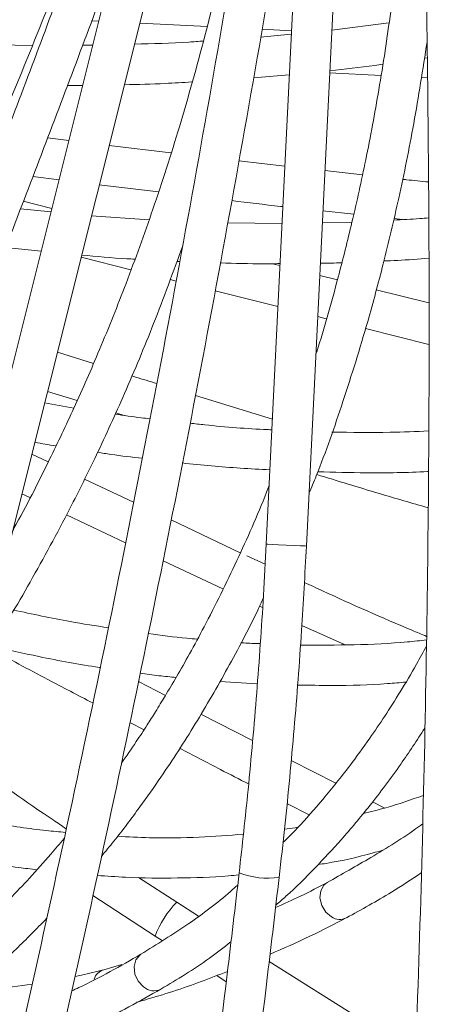
# Model space of a CAD drawing. Units: millimetres. Extents: x 1901 to 3468, y 2304 to 5264.
# Drawn here: x 2783 to 2824, y 4603 to 4700 of the extents above; entities that cross this region are included whole.
import ezdxf

# ---------------------------------------------------------------- set-up
doc = ezdxf.new("R2010")
doc.units = ezdxf.units.MM
doc.header["$LTSCALE"] = 20
doc.styles.add('SLDTEXTSTYLE0', font='TXT', dxfattribs={"width": 0.75})
doc.dimstyles.new('SLDDIMSTYLE2', dxfattribs={"dimtxt": 70, "dimasz": 66.04, "dimexe": 0, "dimexo": 0.0625, "dimgap": 17.5, "dimtad": 1, "dimtoh": 1, "dimrnd": 1e-09, "dimzin": 12, "dimdsep": 46, "dimtxsty": 'SLDTEXTSTYLE0', "dimsah": 1, "dimcen": 0.09, "dimadec": 0, "dimazin": 0, "dimtfac": 1, "dimtofl": 0, "dimtmove": 0, "dimatfit": 3, "dimfxl": 1, "dimtolj": 1, "dimtzin": 12, "dimarcsym": 0})

# ---------------------------------------------------------------- blocks, each defined once
blk = doc.blocks.new('*D5')
at = {"color": 7, "linetype": 'Continuous', "lineweight": 0, "ltscale": 20}
for p, q in [((2728.574, 5263.82), (3377.41, 5263.82)), ((3357.41, 4358.82), (3357.41, 5263.82)), ((2728.574, 4358.82), (3377.41, 4358.82))]:
    blk.add_line(p, q, dxfattribs=at)
for points in [[(3357.41, 5263.82), (3347.25, 5197.78), (3367.57, 5197.78)], [(3357.41, 4358.82), (3367.57, 4424.86), (3347.25, 4424.86)]]:
    blk.add_solid(points, dxfattribs=at)
at = {"color": 7, "linetype": 'Continuous', "lineweight": 0, "ltscale": 20, "char_height": 70, "attachment_point": 1, "rotation": 90, "style": 'SLDTEXTSTYLE0'}
for s, insert in [('905', (3267.175, 4731.142)), ('%%c', (3267.175, 4625.582))]:
    blk.add_mtext(s, dxfattribs=dict(at, insert=insert))

msp = doc.modelspace()

# ---------------------------------------------------------------- linework, layer by layer
at = {"color": 7, "linetype": 'Continuous', "lineweight": 15, "ltscale": 20}
for p, q in [((2811.616, 4648.068), (2818.145, 4780.957)), ((2777.787, 4631.102), (2810.116, 4760.165)), ((2811.364, 4724.458), (2807.621, 4648.264)), ((2792.443, 4706.074), (2773.907, 4632.074)), ((2790.975, 4700.215), (2790.268, 4700.249)), ((2801.741, 4699.686), (2795.049, 4700.015)), ((2819.823, 4700.057), (2814.135, 4699.337)), ((2810.11, 4698.933), (2807.068, 4698.638)), ((2810.127, 4699.274), (2807.205, 4699.417)), ((2784.364, 4697.819), (2779.784, 4697.887)), ((2790.382, 4697.844), (2789.359, 4697.833)), ((2823.343, 4696.541), (2823.623, 4696.582)), ((2806.358, 4694.583), (2809.912, 4694.889)), ((2813.926, 4695.082), (2819.029, 4694.832)), ((2823.031, 4694.635), (2823.642, 4694.605)), ((2787.849, 4693.82), (2789.374, 4693.821)), ((2788.007, 4688.363), (2785.893, 4688.621)), ((2798.156, 4687.127), (2792.008, 4687.876)), ((2809.466, 4685.82), (2804.913, 4686.329)), ((2817.181, 4684.956), (2813.449, 4685.374)), ((2784.43, 4684.78), (2787.026, 4684.448)), ((2791.024, 4683.948), (2796.91, 4683.253)), ((2786.316, 4681.615), (2783.478, 4682.326)), ((2786.233, 4681.283), (2783.193, 4681.588)), ((2813.252, 4681.364), (2816.317, 4681.033)), ((2795.979, 4680.491), (2790.26, 4680.895)), ((2816.144, 4680.248), (2813.194, 4680.185)), ((2820.31, 4680.601), (2821.17, 4680.508)), ((2809.186, 4680.121), (2803.791, 4680.175)), ((2781.705, 4677.749), (2785.25, 4677.356)), ((2789.225, 4676.763), (2794.181, 4675.521)), ((2798.745, 4676.356), (2799.028, 4676.342)), ((2808.981, 4675.938), (2808.241, 4676.123)), ((2798.068, 4674.548), (2798.661, 4674.399)), ((2814.691, 4674.507), (2812.937, 4674.947)), ((2802.541, 4673.427), (2808.78, 4671.864)), ((2823.787, 4672.229), (2818.556, 4673.539)), ((2812.737, 4670.873), (2813.582, 4670.661)), ((2817.488, 4669.683), (2823.786, 4668.106)), ((2790.442, 4666.196), (2786.863, 4667.334)), ((2785.887, 4663.44), (2788.829, 4662.516)), ((2808.231, 4660.688), (2800.59, 4663.035)), ((2788.506, 4661.78), (2785.6, 4662.294)), ((2792.661, 4661.314), (2793.486, 4661.055)), ((2785.961, 4656.434), (2784.326, 4657.207)), ((2794.438, 4652.424), (2789.563, 4654.73)), ((2783.335, 4653.251), (2784.123, 4652.878)), ((2787.763, 4651.156), (2793.633, 4648.381)), ((2805.039, 4647.41), (2798.172, 4650.658)), ((2807.512, 4646.259), (2805.686, 4647.104)), ((2797.381, 4646.608), (2803.306, 4643.806)), ((2806.962, 4642.095), (2807.26, 4641.956)), ((2811.162, 4640.18), (2815.451, 4638.256)), ((2797.595, 4633.208), (2794.915, 4634.618)), ((2803.006, 4634.6), (2806.736, 4634.39)), ((2806.252, 4628.749), (2801.137, 4631.377)), ((2794.079, 4630.551), (2795.476, 4629.823)), ((2814.525, 4624.499), (2810.093, 4626.776)), ((2809.684, 4622.495), (2811.889, 4621.372)), ((2819.399, 4622.041), (2818.184, 4622.651)), ((2798.736, 4612.674), (2794.943, 4615.143)), ((2790.397, 4613.358), (2796.571, 4609.31)), ((2800.88, 4611.301), (2798.736, 4612.674)), ((2796.571, 4609.31), (2797.27, 4608.863)), ((2793.258, 4606.487), (2791.466, 4605.978)), ((2822.452, 4597.656), (2807.918, 4606.807)), ((2802.697, 4605.39), (2803.644, 4604.784))]:
    msp.add_line(p, q, dxfattribs=at)
at = {"color": 8, "linetype": 'Continuous', "lineweight": 15, "ltscale": 20, "flags": 128}
for points in [[(2811.616, 4648.068), (2811.464, 4648.075), (2811.031, 4648.096), (2810.383, 4648.128), (2809.619, 4648.166), (2808.854, 4648.203), (2808.206, 4648.235), (2807.773, 4648.256), (2807.621, 4648.264)], [(2813.692, 4614.648), (2813.361, 4614.389), (2813.042, 4613.82), (2812.965, 4613.109), (2813.144, 4612.364), (2813.549, 4611.698), (2814.121, 4611.214)], [(2795.163, 4607.511), (2795.047, 4607.434), (2794.651, 4606.951), (2794.484, 4606.288), (2794.573, 4605.548), (2794.903, 4604.843), (2795.425, 4604.279)]]:
    msp.add_lwpolyline(points, dxfattribs=at)
at = {"color": 7, "linetype": 'Continuous', "lineweight": 0, "ltscale": 20}
msp.add_circle((2708.574, 4811.32), 452.5, dxfattribs=at)
at = {"color": 7, "linetype": 'Continuous', "lineweight": 15, "ltscale": 400}
msp.add_arc((2606.826, 4836.058), 206.543, 317.81227, 330.15139, dxfattribs=at)
at = {"color": 8, "linetype": 'Continuous', "lineweight": 15, "ltscale": 400}
for centre, radius, start, end in [((2807.792, 4622.918), 7.853, 248.64078, 278.14939), ((2805.341, 4606.044), 9.359, 134.88949, 159.5684), ((2814.929, 4612.419), 1.451, 236.15946, 296.77402), ((2791.855, 4604.634), 1.399, 106.20317, 163.0361), ((2796.463, 4605.423), 1.545, 227.77749, 296.65752)]:
    msp.add_arc(centre, radius, start, end, dxfattribs=at)
at = {"color": 7, "linetype": 'Continuous', "lineweight": 15, "ltscale": 20}
for points, knots in [([(2821.434, 4766.804), (2821.595, 4763.41), (2822.063, 4753.567), (2822.693, 4737.267), (2823.261, 4717.909), (2823.636, 4698.555), (2823.821, 4679.21), (2823.816, 4659.879), (2823.62, 4640.567), (2823.234, 4621.279), (2822.658, 4602.021), (2821.904, 4583.135), (2821.224, 4569.37), (2820.814, 4562.011), (2820.742, 4560.703)], [0, 0, 0, 0, 0.049277, 0.142923, 0.236569, 0.330216, 0.423862, 0.517508, 0.611155, 0.704801, 0.798447, 0.892092, 0.98081, 1, 1, 1, 1]), ([(2810.58, 4745.642), (2810.077, 4742.282), (2808.615, 4732.536), (2806.053, 4716.426), (2802.834, 4697.33), (2799.426, 4678.275), (2795.833, 4659.265), (2792.057, 4640.306), (2788.097, 4621.404), (2783.956, 4602.562), (2779.634, 4583.786), (2775.21, 4565.409), (2771.858, 4552.042), (2770.02, 4544.905), (2769.693, 4543.635)], [0, 0, 0, 0, 0.049277, 0.142923, 0.236569, 0.330216, 0.423862, 0.517508, 0.611155, 0.704801, 0.798447, 0.892092, 0.98081, 1, 1, 1, 1]), ([(2773.566, 4542.635), (2774.404, 4545.903), (2776.834, 4555.377), (2780.72, 4571.119), (2785.165, 4589.882), (2789.426, 4608.715), (2793.507, 4627.612), (2797.405, 4646.568), (2801.12, 4665.578), (2804.649, 4684.637), (2807.994, 4703.739), (2811.095, 4722.545), (2813.236, 4736.325), (2814.338, 4743.72), (2814.537, 4745.055)], [0, 0, 0, 0, 0.049277, 0.142889, 0.236501, 0.330114, 0.423726, 0.517338, 0.61095, 0.704562, 0.798174, 0.891785, 0.980471, 1, 1, 1, 1]), ([(2822.004, 4740.118), (2822.058, 4736.472), (2822.163, 4729.411), (2821.767, 4719.262), (2821.054, 4709.906), (2820.067, 4701.356), (2818.889, 4693.604), (2817.584, 4686.638), (2816.222, 4680.43), (2814.601, 4674.064), (2813.405, 4669.68), (2812.58, 4667.209), (2812.553, 4667.128)], [0, 0, 0, 0, 0.1420613, 0.2751676, 0.39932, 0.5145195, 0.6207675, 0.7180652, 0.8064139, 0.8858151, 0.9962386, 1, 1, 1, 1]), ([(2787.198, 4730.184), (2783.396, 4723.22), (2775.792, 4709.293), (2767.484, 4695.83), (2763.33, 4689.099)], [0, 0, 0, 0, 0.500002, 1, 1, 1, 1]), ([(2795.807, 4727.003), (2794.658, 4723.806), (2791.323, 4714.532), (2785.667, 4699.232), (2778.784, 4681.131), (2771.724, 4663.107), (2764.492, 4645.163), (2757.089, 4627.306), (2749.518, 4609.539), (2741.78, 4591.867), (2733.878, 4574.295), (2725.954, 4557.135), (2720.059, 4544.678), (2716.864, 4538.036), (2716.296, 4536.855)], [0, 0, 0, 0, 0.049277, 0.142923, 0.236569, 0.330216, 0.423862, 0.517508, 0.611155, 0.704801, 0.798447, 0.892092, 0.98081, 1, 1, 1, 1]), ([(2719.9, 4535.119), (2721.359, 4538.16), (2725.591, 4546.978), (2732.473, 4561.659), (2740.493, 4579.195), (2748.347, 4596.835), (2756.036, 4614.572), (2763.557, 4632.403), (2770.908, 4650.323), (2778.089, 4668.328), (2785.096, 4686.411), (2791.806, 4704.25), (2796.595, 4717.347), (2799.118, 4724.386), (2799.573, 4725.656)], [0, 0, 0, 0, 0.049277, 0.142889, 0.236501, 0.330114, 0.423726, 0.517338, 0.61095, 0.704562, 0.798174, 0.891785, 0.98047, 1, 1, 1, 1]), ([(2805.933, 4719.357), (2805.275, 4715.771), (2804, 4708.825), (2801.632, 4698.948), (2799.108, 4689.911), (2796.472, 4681.718), (2793.804, 4674.344), (2791.165, 4667.767), (2788.618, 4661.944), (2785.786, 4656.016), (2783.758, 4651.95), (2782.467, 4649.688), (2782.424, 4649.613)], [0, 0, 0, 0, 0.142061, 0.275168, 0.39932, 0.51452, 0.620768, 0.718065, 0.806414, 0.885815, 0.996239, 1, 1, 1, 1]), ([(2786.122, 4702.13), (2784.776, 4698.741), (2782.171, 4692.178), (2777.921, 4682.952), (2773.683, 4674.582), (2769.498, 4667.06), (2765.443, 4660.349), (2761.572, 4654.412), (2757.938, 4649.199), (2754.005, 4643.937), (2751.222, 4640.345), (2749.514, 4638.378), (2749.458, 4638.313)], [0, 0, 0, 0, 0.142061, 0.275168, 0.39932, 0.514519, 0.620768, 0.718065, 0.806414, 0.885815, 0.996239, 1, 1, 1, 1]), ([(2801.377, 4698.245), (2800.896, 4698.211), (2798.63, 4698.05), (2796.336, 4697.985), (2794.528, 4697.934)], [0, 0, 0, 0, 0.212111, 1, 1, 1, 1]), ([(2811.872, 4653.282), (2812.115, 4653.868), (2813.338, 4656.818), (2815.313, 4662.504), (2817.514, 4669.55), (2819.335, 4676.317), (2820.878, 4682.86), (2822.369, 4690.198), (2823.185, 4695.442), (2823.608, 4698.161)], [0, 0, 0, 0, 0.043553, 0.219283, 0.401294, 0.529019, 0.671851, 0.829784, 1, 1, 1, 1]), ([(2813.937, 4695.306), (2815.433, 4695.46), (2817.2, 4695.642), (2818.932, 4695.898), (2819.197, 4695.937)], [0, 0, 0, 0, 0.8468914, 1, 1, 1, 1]), ([(2793.52, 4693.91), (2794.877, 4693.938), (2797.128, 4693.985), (2799.355, 4694.125), (2800.239, 4694.181)], [0, 0, 0, 0, 0.602938, 1, 1, 1, 1]), ([(2823.741, 4684.244), (2823.014, 4684.315), (2822.156, 4684.399), (2821.299, 4684.496), (2821.168, 4684.51)], [0, 0, 0, 0, 0.847322, 1, 1, 1, 1]), ([(2804.201, 4682.392), (2805.817, 4682.193), (2807.505, 4681.985), (2809.195, 4681.803), (2809.268, 4681.795)], [0, 0, 0, 0, 0.95667, 1, 1, 1, 1]), ([(2823.775, 4680.677), (2823.48, 4680.65), (2822.331, 4680.545), (2821.152, 4680.496), (2820.276, 4680.46)], [0, 0, 0, 0, 0.257309, 1, 1, 1, 1]), ([(2779.056, 4636.166), (2779.408, 4636.693), (2781.183, 4639.348), (2784.229, 4644.54), (2787.763, 4651.021), (2790.869, 4657.302), (2793.659, 4663.419), (2796.553, 4670.325), (2798.376, 4675.309), (2799.321, 4677.894)], [0, 0, 0, 0, 0.0435529, 0.2192834, 0.401294, 0.5290195, 0.6718506, 0.8297841, 1, 1, 1, 1]), ([(2789.279, 4676.98), (2790.777, 4676.839), (2792.545, 4676.673), (2794.294, 4676.586), (2794.561, 4676.573)], [0, 0, 0, 0, 0.846892, 1, 1, 1, 1]), ([(2819.316, 4676.394), (2819.764, 4676.411), (2821.275, 4676.466), (2822.75, 4676.592), (2823.789, 4676.681)], [0, 0, 0, 0, 0.296336, 1, 1, 1, 1]), ([(2803.056, 4676.208), (2804.498, 4676.161), (2806.491, 4676.096), (2808.449, 4676.123), (2808.99, 4676.13)], [0, 0, 0, 0, 0.7236418, 1, 1, 1, 1]), ([(2812.997, 4676.168), (2813.351, 4676.168), (2814.07, 4676.17), (2814.775, 4676.204), (2815.132, 4676.222)], [0, 0, 0, 0, 0.492511, 1, 1, 1, 1]), ([(2796.737, 4664.218), (2796.038, 4664.429), (2795.213, 4664.679), (2794.391, 4664.941), (2794.265, 4664.981)], [0, 0, 0, 0, 0.847322, 1, 1, 1, 1]), ([(2796.074, 4660.713), (2795.779, 4660.744), (2794.633, 4660.865), (2793.467, 4661.047), (2792.601, 4661.182)], [0, 0, 0, 0, 0.25731, 1, 1, 1, 1]), ([(2808.179, 4659.624), (2808.036, 4659.63), (2805.846, 4659.716), (2803.133, 4659.929), (2800.538, 4660.22), (2800.051, 4660.275)], [0, 0, 0, 0, 0.053868, 0.822578, 1, 1, 1, 1]), ([(2823.78, 4659.504), (2822.5, 4659.45), (2819.343, 4659.317), (2816.089, 4659.365), (2814.154, 4659.393)], [0, 0, 0, 0, 0.405362, 1, 1, 1, 1]), ([(2784.623, 4658.393), (2784.971, 4658.324), (2785.677, 4658.185), (2786.374, 4658.082), (2786.728, 4658.029)], [0, 0, 0, 0, 0.492512, 1, 1, 1, 1]), ([(2790.865, 4657.382), (2791.308, 4657.311), (2792.801, 4657.07), (2794.272, 4656.906), (2795.308, 4656.791)], [0, 0, 0, 0, 0.296336, 1, 1, 1, 1]), ([(2799.279, 4656.323), (2801.21, 4656.129), (2804.138, 4655.835), (2807.007, 4655.697), (2807.984, 4655.65)], [0, 0, 0, 0, 0.659451, 1, 1, 1, 1]), ([(2812.642, 4655.176), (2814.717, 4654.54), (2818.399, 4653.413), (2822.092, 4652.342), (2823.703, 4651.875)], [0, 0, 0, 0, 0.563772, 1, 1, 1, 1]), ([(2812.737, 4655.442), (2814.347, 4655.405), (2818.029, 4655.32), (2821.69, 4655.356), (2823.71, 4655.473), (2823.739, 4655.475)], [0, 0, 0, 0, 0.4334465, 0.9916926, 1, 1, 1, 1]), ([(2807.907, 4654.092), (2807.821, 4653.865), (2806.837, 4651.273), (2804.703, 4646.55), (2802.114, 4641.249), (2800.069, 4637.469), (2798.773, 4635.183), (2797.639, 4633.27), (2796.662, 4631.678), (2795.706, 4630.167), (2794.586, 4628.445), (2793.724, 4627.196), (2793.231, 4626.482)], [0, 0, 0, 0, 0.021828, 0.248584, 0.478973, 0.576308, 0.661279, 0.73389, 0.794143, 0.845791, 0.91182, 1, 1, 1, 1]), ([(2807.621, 4648.264), (2807.532, 4646.565), (2807.275, 4641.637), (2806.702, 4633.49), (2805.896, 4624.297), (2805.236, 4618.349), (2804.932, 4615.604)], [0, 0, 0, 0, 0.15547, 0.451115, 0.746768, 1, 1, 1, 1]), ([(2808.905, 4615.144), (2809.096, 4616.842), (2809.651, 4621.763), (2810.423, 4629.939), (2811.138, 4639.221), (2811.465, 4645.27), (2811.616, 4648.068)], [0, 0, 0, 0, 0.155471, 0.450687, 0.745911, 1, 1, 1, 1]), ([(2823.559, 4639.093), (2823.072, 4639.296), (2819.607, 4640.739), (2815.555, 4642.533), (2812.015, 4644.175), (2811.408, 4644.456)], [0, 0, 0, 0, 0.1191272, 0.8491266, 1, 1, 1, 1]), ([(2791.233, 4617.233), (2791.65, 4617.733), (2792.962, 4619.303), (2794.931, 4621.943), (2797.654, 4625.792), (2800.6, 4630.343), (2803.798, 4635.901), (2806.039, 4640.082), (2807.145, 4642.487), (2807.324, 4642.877)], [0, 0, 0, 0, 0.068366, 0.214926, 0.337616, 0.546518, 0.754069, 0.960131, 1, 1, 1, 1]), ([(2791.949, 4639.946), (2790.683, 4640.142), (2787.56, 4640.628), (2784.378, 4641.309), (2782.486, 4641.715)], [0, 0, 0, 0, 0.405362, 1, 1, 1, 1]), ([(2800.786, 4638.818), (2800.436, 4638.845), (2798.83, 4638.969), (2797.183, 4639.198), (2795.894, 4639.377)], [0, 0, 0, 0, 0.217838, 1, 1, 1, 1]), ([(2807.013, 4638.38), (2806.477, 4638.39), (2805.845, 4638.403), (2805.195, 4638.458), (2805.096, 4638.466)], [0, 0, 0, 0, 0.849145, 1, 1, 1, 1]), ([(2823.539, 4638.125), (2823.214, 4637.523), (2822.372, 4635.966), (2820.988, 4633.651), (2819.436, 4631.2), (2817.769, 4628.744), (2815.747, 4625.966), (2813.347, 4622.981), (2811.133, 4620.439), (2809.761, 4619.073), (2809.288, 4618.601)], [0, 0, 0, 0, 0.0799253, 0.2065286, 0.3209362, 0.4290705, 0.5686043, 0.7461712, 0.912359, 1, 1, 1, 1]), ([(2823.552, 4638.737), (2822.924, 4638.669), (2820.584, 4638.416), (2816.417, 4638.219), (2812.812, 4638.225), (2811.024, 4638.229)], [0, 0, 0, 0, 0.155775, 0.58132, 1, 1, 1, 1]), ([(2780.18, 4637.873), (2782.092, 4636.845), (2785.483, 4635.022), (2788.896, 4633.251), (2790.384, 4632.478)], [0, 0, 0, 0, 0.563771, 1, 1, 1, 1]), ([(2780.325, 4638.116), (2781.897, 4637.765), (2785.492, 4636.964), (2789.089, 4636.285), (2791.093, 4636.006), (2791.123, 4636.002)], [0, 0, 0, 0, 0.433446, 0.991692, 1, 1, 1, 1]), ([(2795.086, 4635.449), (2795.713, 4635.355), (2796.92, 4635.174), (2798.1, 4635.069), (2798.668, 4635.019)], [0, 0, 0, 0, 0.519134, 1, 1, 1, 1]), ([(2810.723, 4634.261), (2811.873, 4634.24), (2814.904, 4634.183), (2818.497, 4634.291), (2820.894, 4634.497), (2821.502, 4634.549)], [0, 0, 0, 0, 0.313204, 0.825496, 1, 1, 1, 1]), ([(2808.58, 4612.397), (2808.917, 4612.687), (2810.258, 4613.838), (2812.42, 4616.006), (2815.208, 4618.994), (2818.063, 4622.414), (2820.843, 4626.1), (2822.591, 4628.767), (2823.376, 4629.965)], [0, 0, 0, 0, 0.06054, 0.241238, 0.40909, 0.601887, 0.821186, 1, 1, 1, 1]), ([(2787.75, 4619.97), (2787.312, 4620.264), (2784.194, 4622.356), (2780.57, 4624.905), (2777.419, 4627.207), (2776.879, 4627.601)], [0, 0, 0, 0, 0.119127, 0.849127, 1, 1, 1, 1]), ([(2799.006, 4627.982), (2800.36, 4627.27), (2802.642, 4626.072), (2804.936, 4624.909), (2805.869, 4624.437)], [0, 0, 0, 0, 0.593726, 1, 1, 1, 1]), ([(2823.243, 4623.294), (2822.01, 4622.861), (2820.061, 4622.175), (2818, 4621.673), (2817.243, 4621.489)], [0, 0, 0, 0, 0.632396, 1, 1, 1, 1]), ([(2787.673, 4619.622), (2787.045, 4619.678), (2784.7, 4619.886), (2780.574, 4620.506), (2777.04, 4621.216), (2775.286, 4621.568)], [0, 0, 0, 0, 0.155775, 0.58132, 1, 1, 1, 1]), ([(2810.779, 4620.12), (2810.688, 4620.103), (2810.252, 4620.017), (2809.796, 4619.97), (2809.435, 4619.933)], [0, 0, 0, 0, 0.208887, 1, 1, 1, 1]), ([(2823.178, 4620.473), (2823.035, 4620.369), (2821.368, 4619.155), (2818.212, 4617.196), (2815.136, 4615.462), (2813.692, 4614.648)], [0, 0, 0, 0, 0.047377, 0.552847, 1, 1, 1, 1]), ([(2787.542, 4619.024), (2787.105, 4618.497), (2785.976, 4617.134), (2784.166, 4615.134), (2782.166, 4613.033), (2780.052, 4610.949), (2777.527, 4608.619), (2774.591, 4606.16), (2771.924, 4604.098), (2770.311, 4603.026), (2769.755, 4602.656)], [0, 0, 0, 0, 0.079925, 0.206528, 0.320936, 0.429071, 0.568604, 0.746171, 0.912359, 1, 1, 1, 1]), ([(2805.344, 4619.443), (2803.89, 4619.33), (2800.834, 4619.093), (2796.657, 4619.036), (2793.905, 4619.177), (2792.848, 4619.231)], [0, 0, 0, 0, 0.358365, 0.753514, 1, 1, 1, 1]), ([(2774.217, 4617.735), (2775.341, 4617.49), (2778.303, 4616.843), (2781.848, 4616.247), (2784.239, 4615.982), (2784.846, 4615.915)], [0, 0, 0, 0, 0.3132043, 0.8254957, 1, 1, 1, 1]), ([(2812.772, 4616.415), (2813.044, 4616.457), (2814.917, 4616.748), (2817.036, 4617.22), (2818.827, 4617.746), (2819.118, 4617.831)], [0, 0, 0, 0, 0.124865, 0.857745, 1, 1, 1, 1]), ([(2790.826, 4615.345), (2791.768, 4615.275), (2794.47, 4615.076), (2798.816, 4615.069), (2802.57, 4615.162), (2804.56, 4615.367), (2804.908, 4615.402)], [0, 0, 0, 0, 0.194946, 0.558996, 0.922825, 1, 1, 1, 1]), ([(2804.932, 4615.604), (2804.537, 4612.243), (2803.392, 4602.495), (2801.352, 4586.395), (2799.191, 4570.474), (2797.809, 4560.936), (2797.345, 4557.74)], [0, 0, 0, 0, 0.1736409, 0.5036292, 0.8336193, 1, 1, 1, 1]), ([(2801.303, 4557.16), (2801.787, 4560.503), (2803.192, 4570.198), (2805.373, 4586.289), (2807.395, 4602.282), (2808.526, 4611.912), (2808.905, 4615.144)], [0, 0, 0, 0, 0.173641, 0.50351, 0.83338, 1, 1, 1, 1]), ([(2813.704, 4614.655), (2812.821, 4614.192), (2811.131, 4613.307), (2809.385, 4612.528), (2808.551, 4612.156)], [0, 0, 0, 0, 0.522293, 1, 1, 1, 1]), ([(2815.583, 4611.124), (2817.091, 4611.957), (2819.625, 4613.356), (2822.05, 4614.948), (2823.032, 4615.592)], [0, 0, 0, 0, 0.59528, 1, 1, 1, 1]), ([(2804.788, 4614.39), (2804.547, 4614.173), (2802.984, 4612.767), (2799.806, 4610.39), (2796.759, 4608.501), (2795.164, 4607.511)], [0, 0, 0, 0, 0.080017, 0.518302, 1, 1, 1, 1]), ([(2767.85, 4596.71), (2768.237, 4596.927), (2769.778, 4597.795), (2772.321, 4599.5), (2775.638, 4601.886), (2779.105, 4604.683), (2782.551, 4607.757), (2784.786, 4610.031), (2785.789, 4611.053)], [0, 0, 0, 0, 0.060541, 0.241238, 0.40909, 0.601887, 0.821185, 1, 1, 1, 1]), ([(2808.003, 4607.522), (2809.33, 4608.098), (2811.896, 4609.212), (2814.375, 4610.497), (2815.572, 4611.118)], [0, 0, 0, 0, 0.517274, 1, 1, 1, 1]), ([(2797.155, 4604.042), (2798.784, 4605.02), (2801.167, 4606.45), (2803.409, 4608.19), (2804.118, 4608.741)], [0, 0, 0, 0, 0.6835314, 1, 1, 1, 1]), ([(2795.164, 4607.511), (2793.129, 4606.344), (2790.872, 4605.049), (2788.53, 4603.981), (2788.299, 4603.876)], [0, 0, 0, 0, 0.90114, 1, 1, 1, 1]), ([(2791.466, 4605.978), (2790.736, 4605.782), (2789.801, 4605.531), (2788.836, 4605.352), (2788.624, 4605.313)], [0, 0, 0, 0, 0.780731, 1, 1, 1, 1]), ([(2794.736, 4602.743), (2794.999, 4602.816), (2797.167, 4603.422), (2800.199, 4604.4), (2802.896, 4605.46), (2803.77, 4605.804)], [0, 0, 0, 0, 0.0853318, 0.7033293, 1, 1, 1, 1]), ([(2784.357, 4604.536), (2783.064, 4604.352), (2781.018, 4604.059), (2778.899, 4603.969), (2778.12, 4603.936)], [0, 0, 0, 0, 0.6323959, 1, 1, 1, 1]), ([(2787.187, 4598.964), (2788.383, 4599.498), (2791.773, 4601.011), (2795.04, 4602.851), (2797.155, 4604.042)], [0, 0, 0, 0, 0.352705, 1, 1, 1, 1])]:
    msp.add_open_spline(points, degree=3, knots=knots, dxfattribs=at)

# ---------------------------------------------------------------- dimensions: what is measured, and where the dimension line sits
at = {"color": 7, "linetype": 'Continuous', "lineweight": 0, "ltscale": 20}
dim = msp.add_linear_dim(base=(3357.41, 5263.82), p1=(2708.574, 4358.82), p2=(2708.574, 5263.82), angle=90, text='%%c<>', dimstyle='SLDDIMSTYLE2', dxfattribs=at)
dim.commit()
dim.dimension.update_dxf_attribs({"geometry": '*D5', "text_midpoint": (3357.41, 4755.917)})

doc.saveas('drawing.dxf')
